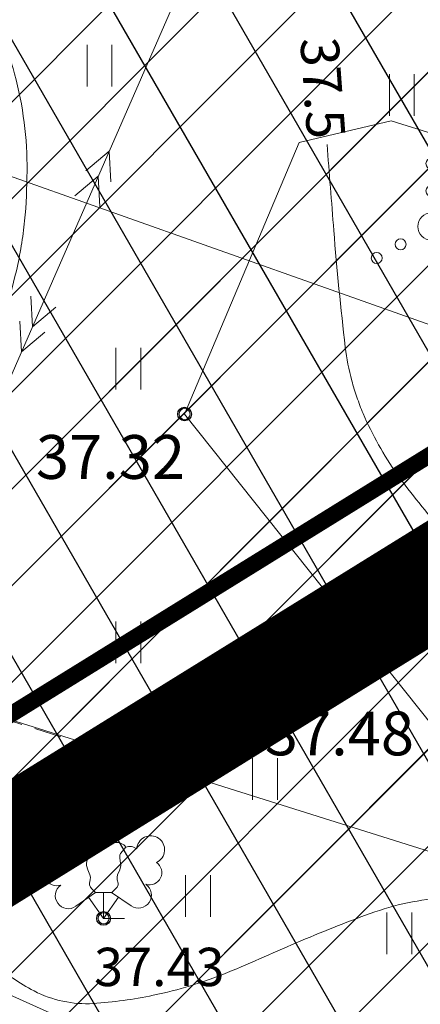
# Model space of a CAD drawing. Units: metres. Extents: x 553467 to 554013, y 6585160 to 6585450.
# Drawn here: x 553570 to 553578, y 6585297 to 6585315 of the extents above; entities that cross this region are included whole.
import ezdxf
from ezdxf.enums import TextEntityAlignment as Align

# ---------------------------------------------------------------- set-up
doc = ezdxf.new("R2010")
doc.units = ezdxf.units.M
doc.header["$MEASUREMENT"] = 0
for name, pattern in [('DASHDOT', [1, 0.5, -0.25, 0, -0.25]), ('ISOPOOL', [8, 6, -2]), ('TUGI', [1.5, 1, -0.5])]:
    doc.linetypes.add(name, pattern=pattern)
for name, color, linetype, lineweight in [('00_vk jõgi', 7, 'Continuous', 15), ('HALJASTUS', 3, 'Continuous', 0), ('HORISONTAAL', 30, 'Continuous', 0), ('KPOHULIIN', 1, 'Continuous', 0), ('MOOTMPUNKT', 5, 'Continuous', 0)]:
    doc.layers.add(name, color=color, linetype=linetype, lineweight=lineweight)
for name, color, linetype in [('KORGUS', 7, 'Continuous'), ('PLAN_ALA', 240, 'Continuous'), ('POST', 7, 'Continuous'), ('PUU', 3, 'Continuous'), ('SITRASS', 32, 'Continuous')]:
    doc.layers.add(name, color=color, linetype=linetype)
doc.layers.add('ololpiirid', color=7, linetype='Continuous', lineweight=30, true_color=0x4d3900)
doc.styles.add('Style-INTL_ISO', font='INTL_ISO.shx')
doc.styles.add('Style-INTL_ISO_ITALIC', font='INTL_ISO_ITALIC.shx')
doc.linetypes.add('SI_KBL', pattern='A,8,-2,4,[132,mkm.shx,S=0.5,R=0,X=0,Y=0],4,-2', length=20)
pattern_1 = [(45, (0, 0), (-0.8838834764831843, 0.8838834764831844), [])]

# ---------------------------------------------------------------- blocks, each defined once
blk = doc.blocks.new('TUPOST')
at = {"layer": 'POST', "linetype": 'Continuous', "lineweight": 0}
blk.add_circle((0, 0), 0.002000000000000002, dxfattribs=at)
blk = doc.blocks.new('LEHTP3')
at = {"layer": 'PUU', "linetype": 'Continuous', "lineweight": 0}
for p, q in [((-0.005099999999401916, 0.002200000017182902), (-0.001499999999396096, 0.004750000007334165)), ((9.094947017729282e-13, 1.455191522836685e-11), (-0.002749999999650754, 0.003850000008242205)), ((-0.001499999999396096, 0.004750000007334165), (0.001450000000659202, 0.004750000007334165)), ((9.094947017729282e-13, 1.455191522836685e-11), (9.094947017729282e-13, 0.004750000007334165)), ((9.094947017729282e-13, 1.455191522836685e-11), (0.00270000000091386, 0.003900000010617077)), ((0.001450000000659202, 0.004750000007334165), (0.005050000000665023, 0.002300000007380731)), ((0.003800000000410364, 1.455191522836685e-11), (9.094947017729282e-13, 1.455191522836685e-11))]:
    blk.add_line(p, q, dxfattribs=at)
at = {"layer": 'PUU', "linetype": 'Continuous', "lineweight": 0, "flags": 128}
for points in [[(-0.004125504122384882, 0.01287349153426476), (-0.003099999998994463, 0.01185000000987202), (-0.002949999999145803, 0.0115500000101747), (-0.002949999999145803, 0.01100000001315493), (-0.003099999998994463, 0.01010000001406297), (-0.003099999998994463, 0.009650000007241033), (-0.002899999999499414, 0.008850000012898818), (-0.002499999999599822, 0.007950000013806857), (-0.002399999999397551, 0.007500000006984919), (-0.002449999999043939, 0.007050000014714897), (-0.002599999998892599, 0.006400000012945384), (-0.002599999998892599, 0.006100000013248064), (-0.002399999999397551, 0.005700000008800998), (-0.002149999999346619, 0.005400000009103678), (-0.001499999999396096, 0.004750000007334165)], [(0.00403809843101044, 0.01301313603471499), (0.003100000000813452, 0.01185000000987202), (0.002950000000964792, 0.0115500000101747), (0.002950000000964792, 0.01100000001315493), (0.003100000000813452, 0.01010000001406297), (0.003150000000459841, 0.009650000007241033), (0.002950000000964792, 0.008850000012898818), (0.0025500000010652, 0.007950000013806857), (0.002450000000862929, 0.007500000006984919), (0.002500000000509317, 0.007050000014714897), (0.002650000000357977, 0.006400000012945384), (0.002650000000357977, 0.006100000013248064), (0.002450000000862929, 0.005700000008800998), (0.002200000000811997, 0.005400000009103678), (0.001500000001215085, 0.004750000007334165)]]:
    blk.add_lwpolyline(points, dxfattribs=at)
at = {"layer": 'PUU', "linetype": 'Continuous', "lineweight": 0}
for centre, radius, start, end in [((9.094947017729282e-13, 0.01520000000891741), 0.002557953283384683, 90.00126111111112, 211.0158777777778), ((9.094947017729282e-13, 0.01520000000891741), 0.002557953283384683, 328.9841222222223, 89.99873888888895), ((-0.008834820543597743, 0.01236874877940863), 0.002557953283384683, 125.5389388888889, 246.5535555555556), ((-0.008834820542688249, 0.01236874877940863), 0.002557953283384684, 4.5218, 125.5364166666667), ((0.008604830110016337, 0.0125298403436318), 0.002557953283384683, 55.52204444444445, 176.5366611111111), ((0.008604830110016337, 0.0125298403436318), 0.002557953283384683, 294.5049055555556, 55.51952222222225), ((-0.004969586555489514, 0.01104352567926981), 0.002015254326389668, 65.23821111111111, 130.7412055555555), ((-0.002374999999119609, 0.01187500001105946), 0.002015254326389668, 84.79647222222222, 150.2994666666667), ((0.002375000000938599, 0.01187500001105946), 0.002015254326389668, 34.38566111111111, 95.20352777777782), ((0.004764735971548362, 0.01113344247278292), 0.002015254326389668, 50.31725555555556, 111.1351222222222), ((-0.0085529374964608, 0.008197682473110035), 0.002239928257987478, 125.4666533912997, 288.5349229711754), ((0.008400045579037396, 0.008354278659680858), 0.002239928267659507, 252.5235404757377, 55.59180752818113), ((-0.006460462521317822, 0.004141322133364156), 0.002374999999999999, 125.5376777777778, 305.5366055555556), ((0.006382859177392675, 0.004259957015165128), 0.002374999999999999, 235.5218555555556, 55.52078333333335)]:
    blk.add_arc(centre, radius, start, end, dxfattribs=at)
blk = doc.blocks.new('VQSA')
at = {"layer": 'HALJASTUS', "linetype": 'Continuous', "lineweight": 0}
for centre, radius in [((8.841470844345167e-08, 0.01150008155673277), 0.001), ((8.841470844345167e-08, 0.006500081566628069), 0.001), ((8.841470844345167e-08, 8.15634848549962e-08), 0.0025), ((-0.005649911585351219, -0.003249918430810794), 0.001), ((0.005650088414768106, -0.003249918430810794), 0.001), ((-0.009999911585509835, -0.005749918433139101), 0.001), ((0.01000008841492672, -0.005749918433139101), 0.001)]:
    blk.add_circle(centre, radius, dxfattribs=at)
blk = doc.blocks.new('HEIN')
at = {"layer": 'HALJASTUS', "linetype": 'Continuous', "lineweight": 0}
for p, q in [((-0.002275391369039426, 0.003806068809353746), (-0.002275391369039426, -0.003805088301305659)), ((0.002275168401865812, 0.003806068809353746), (0.002275168401865812, -0.003805088301305659))]:
    blk.add_line(p, q, dxfattribs=at)

msp = doc.modelspace()

# ---------------------------------------------------------------- hatches: boundary and pattern name
at = {"lineweight": 15}
h = msp.add_hatch(dxfattribs=at)
h.set_pattern_fill('ANSI31', color=30, scale=10, style=0)
h.set_pattern_definition(pattern_1)
h.paths.add_polyline_path([(553544.3765739483, 6585372.647279451), (553561.0652639903, 6585351.497563488), (553586.31165915, 6585319.737105421), (553581.5381432306, 6585308.829408286), (553640.4151020359, 6585290.334103955), (553713.2018069088, 6585267.349407624), (553767.9507372004, 6585250.242851122), (553761.986026475, 6585231.153004975), (553707.2081930911, 6585248.268592379), (553634.4068979641, 6585271.257896045), (553554.2798567694, 6585296.428591715), (553563.1603408501, 6585316.72089458), (553545.3867360097, 6585339.080436512), (553528.6758667851, 6585360.258260338)])
h = msp.add_hatch(dxfattribs=at)
h.set_pattern_fill('ANSI31', color=1, scale=10, style=0)
h.set_pattern_definition(pattern_1)
h.paths.add_polyline_path([(553758.2541752573, 6585224.017241176), (553773.8459747914, 6585271.524038451), (553606.3848940283, 6585326.485007213), (553588.20489471, 6585331.994709821), (553544.5145423758, 6585347.460967124), (553510.7725735302, 6585313.4613682), (553546.2621169309, 6585278.240744849), (553557.6904426414, 6585289.756329263), (553572.6031052902, 6585284.477290178), (553591.336105972, 6585278.799992787)])
at = {"layer": '00_vk jõgi', "linetype": 'Continuous', "lineweight": 25}
h = msp.add_hatch(dxfattribs=at)
h.set_pattern_fill('ANSI31', color=150, scale=15, angle=255, style=0)
h.set_pattern_definition([(300.0000000000001, (0, 0), (1.623797632095822, 0.9375), [])])
h.paths.add_polyline_path([(553532.8194185509, 6585372.601548226), (553504.3117774372, 6585331.524615549), (553529.811, 6585313.828000001), (553543.1808209945, 6585307.015975107), (553551.7379999999, 6585302.517000001), (553573.025, 6585292.886), (553594.41, 6585283.968000001), (553638.981, 6585269.453), (553661.893, 6585262.269999999), (553685.1, 6585254.837000001), (553743.41, 6585236.564), (553761.61, 6585230.963000001), (553763.9853299026, 6585230.172718972), (553779.7698307496, 6585277.615837893), (553776.8575488022, 6585278.584764851), (553758.2393712916, 6585284.314457829), (553700.2017610512, 6585302.502097204), (553676.997515615, 6585309.93421494), (553654.2014954553, 6585317.080854815), (553611.8016964662, 6585330.8887811), (553592.9570092151, 6585338.747416631), (553573.6963739658, 6585347.461616759), (553566.165143682, 6585351.421194741), (553555.5320905672, 6585356.838815704)])

# ---------------------------------------------------------------- linework, layer by layer
at = {"layer": 'HALJASTUS', "linetype": 'Continuous', "lineweight": 0, "ltscale": 0.5, "flags": 128}
msp.add_lwpolyline([(553573.502, 6585307.46), (553575.5993118377, 6585312.421788324), (553577.280862259, 6585312.817599744), (553581.0890793897, 6585311.63016548), (553582.9684592723, 6585310.690113356), (553584.8972965203, 6585309.354249811), (553584.551094963, 6585306.731999148), (553582.5233429844, 6585303.318125643), (553579.7537305257, 6585301.339068539), (553578.049, 6585301.752000001), (553573.502, 6585307.46)], dxfattribs=at)
at = {"layer": 'HORISONTAAL', "linetype": 'Continuous', "lineweight": 0}
for points, knots in [([(553599.3331552289, 6585310.211374205), (553599.3722745606, 6585310.314184539), (553599.4111902565, 6585310.417049671), (553599.4500000001, 6585310.52), (553599.5057564086, 6585310.667904627), (553599.5461348422, 6585310.821260996), (553599.5791892116, 6585310.976162492), (553599.5957585819, 6585311.053810934), (553599.6084641105, 6585311.131788664), (553599.6203728034, 6585311.210223731), (553599.6322249026, 6585311.28828605), (553599.6422875517, 6585311.366326851), (553599.6504323204, 6585311.444833247), (553599.6670769162, 6585311.605268398), (553599.6690124214, 6585311.767213323), (553599.6633355574, 6585311.928026779), (553599.6576214783, 6585312.089894464), (553599.6358518145, 6585312.250559469), (553599.6039107952, 6585312.410918651), (553599.5375233656, 6585312.744215277), (553599.455451345, 6585313.068044873), (553599.3379338724, 6585313.386544729), (553599.2770421159, 6585313.551575639), (553599.2075522678, 6585313.710207348), (553599.1312429018, 6585313.868025683), (553599.0533738296, 6585314.029069707), (553598.9734703223, 6585314.187348454), (553598.88, 6585314.34), (553598.721860985, 6585314.598265561), (553598.5508759888, 6585314.845819083), (553598.3625169443, 6585315.081972072), (553598.2681602206, 6585315.200270731), (553598.1723705028, 6585315.316671929), (553598.073461366, 6585315.430963837), (553597.9735175263, 6585315.546451369), (553597.8727178674, 6585315.660818161), (553597.769638369, 6585315.773540539), (553597.6620389881, 6585315.891205625), (553597.5508631303, 6585316.005025329), (553597.4362943094, 6585316.116088729), (553597.3235213807, 6585316.225411187), (553597.2063801147, 6585316.32932357), (553597.085665034, 6585316.429793248), (553596.9636531025, 6585316.531342279), (553596.8389301726, 6585316.628633056), (553596.7118179864, 6585316.723683252), (553596.5801711291, 6585316.822124323), (553596.4459132234, 6585316.915822686), (553596.3088206112, 6585317.006787906), (553596.196720155, 6585317.081170052), (553596.0813185915, 6585317.14882677), (553595.9621804355, 6585317.211776986), (553595.8460898456, 6585317.273116929), (553595.7272843523, 6585317.326628814), (553595.6051680183, 6585317.374660475), (553595.4853233609, 6585317.421798626), (553595.3644584982, 6585317.460391422), (553595.2411748819, 6585317.500446034), (553595.1197411153, 6585317.539899632), (553594.9964725487, 6585317.571282048), (553594.8735925482, 6585317.594141321), (553594.680205845, 6585317.630116903), (553594.4728621471, 6585317.599698744), (553594.283088971, 6585317.506357552), (553594.2321664616, 6585317.481310979), (553594.1915729361, 6585317.451991496), (553594.1483880243, 6585317.419653922), (553594.106985631, 6585317.388651129), (553594.066351978, 6585317.358938976), (553594.0290652403, 6585317.322962666), (553593.956223588, 6585317.252681006), (553593.8907735005, 6585317.176283895), (553593.8400000001, 6585317.09), (553593.6924009823, 6585316.83917195), (553593.5465337895, 6585316.588030739), (553593.4030581497, 6585316.335155104), (553593.2601393824, 6585316.083260956), (553593.1163876649, 6585315.831882719), (553592.9748023768, 6585315.579236877), (553592.833436849, 6585315.326983177), (553592.6936178519, 6585315.073902151), (553592.5558542827, 6585314.819660331), (553592.4179715421, 6585314.565198582), (553592.2822551013, 6585314.309618762), (553592.1468354682, 6585314.053840476), (553591.5953696502, 6585313.012241272), (553591.0483514033, 6585311.968524228), (553590.51, 6585310.92), (553590.240344367, 6585310.394803144), (553589.9775914927, 6585309.866167912), (553589.7229256406, 6585309.333584476), (553589.4686779069, 6585308.801875452), (553589.2194201001, 6585308.267860837), (553588.9660442602, 6585307.735760622), (553588.7127711235, 6585307.203876087), (553588.4567212963, 6585306.673380458), (553588.2011407496, 6585306.142556456), (553587.9452532766, 6585305.611094988), (553587.6730475834, 6585305.089076382), (553587.39, 6585304.57), (553587.3092451703, 6585304.421905025), (553587.2111531816, 6585304.284654264), (553587.1023701117, 6585304.155127443), (553587.0473044448, 6585304.089561352), (553586.9891843718, 6585304.028000965), (553586.9293875745, 6585303.967035203), (553586.8682353679, 6585303.904687535), (553586.8062493299, 6585303.844230969), (553586.7409258693, 6585303.785988908), (553586.608348121, 6585303.66778327), (553586.4669110895, 6585303.562620274), (553586.3150193696, 6585303.469887136), (553586.2396909804, 6585303.423897547), (553586.1622743041, 6585303.383861108), (553586.0822901169, 6585303.347301234), (553585.9997115906, 6585303.309555516), (553585.9169509226, 6585303.273893027), (553585.8318580256, 6585303.242252539), (553585.6429661365, 6585303.172015988), (553585.452601657, 6585303.110266843), (553585.258118266, 6585303.057200664), (553585.0684351388, 6585303.00544427), (553584.8777874848, 6585302.963309692), (553584.6841049356, 6585302.929875991), (553584.4933647349, 6585302.896950202), (553584.3026161072, 6585302.871727508), (553584.1098392473, 6585302.855727387), (553583.9183839036, 6585302.839836949), (553583.7268945997, 6585302.83137437), (553583.5353424142, 6585302.830203719), (553583.3327901383, 6585302.828965841), (553583.1301088817, 6585302.835459329), (553582.92754918, 6585302.849108704), (553582.72366105, 6585302.862847596), (553582.5215381482, 6585302.886492383), (553582.3193526571, 6585302.91790524), (553582.1140601807, 6585302.949800819), (553581.9124633037, 6585302.993589378), (553581.7112293082, 6585303.046063345), (553581.5044164978, 6585303.099992049), (553581.3042163035, 6585303.168606597), (553581.1036555956, 6585303.24305304), (553580.7396083451, 6585303.378184307), (553580.3899765097, 6585303.534448713), (553580.0505678094, 6585303.727930347), (553579.7209762844, 6585303.915815651), (553579.4132852849, 6585304.130693213), (553579.14, 6585304.390000001), (553578.9800569364, 6585304.541762002), (553578.8251150689, 6585304.696075612), (553578.6723969533, 6585304.85421287), (553578.5186671538, 6585305.01339771), (553578.3668485594, 6585305.173399805), (553578.2168997589, 6585305.336332745), (553577.9197958194, 6585305.65916306), (553577.649023711, 6585306.000341685), (553577.3923558209, 6585306.359643586), (553577.1433225046, 6585306.70825807), (553576.934172413, 6585307.077912331), (553576.7666339724, 6585307.470632632), (553576.7249546839, 6585307.56833142), (553576.6883098675, 6585307.666919539), (553576.654134581, 6585307.767220088), (553576.6202753276, 6585307.866593117), (553576.5874310378, 6585307.965531105), (553576.5602635166, 6585308.067146922), (553576.5062747367, 6585308.269083418), (553576.4634365052, 6585308.472990466), (553576.4400000001, 6585308.680000001), (553576.3596073154, 6585309.390091036), (553576.2865877022, 6585310.100155453), (553576.2308856394, 6585310.812093146), (553576.1898207547, 6585311.336950535), (553576.1483814863, 6585311.861770866), (553576.1080861366, 6585312.386683755)], [0, 0, 0, 0, 0.007675446377397059, 0.007675446377397059, 0.007675446377397059, 0.01870245360911189, 0.01870245360911189, 0.01870245360911189, 0.02423003041532539, 0.02423003041532539, 0.02423003041532539, 0.0297313384975879, 0.0297313384975879, 0.0297313384975879, 0.04097377540837114, 0.04097377540837114, 0.04097377540837114, 0.05228991337727458, 0.05228991337727458, 0.05228991337727458, 0.07580980500987819, 0.07580980500987819, 0.07580980500987819, 0.08799665247360892, 0.08799665247360892, 0.08799665247360892, 0.1004325899467861, 0.1004325899467861, 0.1004325899467861, 0.1214724970856152, 0.1214724970856152, 0.1214724970856152, 0.1320122442449725, 0.1320122442449725, 0.1320122442449725, 0.1426622492381547, 0.1426622492381547, 0.1426622492381547, 0.1537792410645715, 0.1537792410645715, 0.1537792410645715, 0.1647219715571352, 0.1647219715571352, 0.1647219715571352, 0.1757822605954883, 0.1757822605954883, 0.1757822605954883, 0.1872371205676918, 0.1872371205676918, 0.1872371205676918, 0.1966037451318883, 0.1966037451318883, 0.1966037451318883, 0.2057307704900931, 0.2057307704900931, 0.2057307704900931, 0.2146880097988037, 0.2146880097988037, 0.2146880097988037, 0.2235108472566901, 0.2235108472566901, 0.2235108472566901, 0.2373960966248882, 0.2373960966248882, 0.2373960966248882, 0.2411219748423581, 0.2411219748423581, 0.2411219748423581, 0.2446940621534769, 0.2446940621534769, 0.2446940621534769, 0.2516723273249983, 0.2516723273249983, 0.2516723273249983, 0.2719582062639674, 0.2719582062639674, 0.2719582062639674, 0.2921653495677646, 0.2921653495677646, 0.2921653495677646, 0.3123411285659545, 0.3123411285659545, 0.3123411285659545, 0.3325343604722624, 0.3325343604722624, 0.3325343604722624, 0.414766728891676, 0.414766728891676, 0.414766728891676, 0.4559562218986439, 0.4559562218986439, 0.4559562218986439, 0.4970780887020293, 0.4970780887020293, 0.4970780887020293, 0.5381832871878657, 0.5381832871878657, 0.5381832871878657, 0.5793378488629944, 0.5793378488629944, 0.5793378488629944, 0.5910794422017743, 0.5910794422017743, 0.5910794422017743, 0.5970230018672379, 0.5970230018672379, 0.5970230018672379, 0.6031012837522911, 0.6031012837522911, 0.6031012837522911, 0.6154375090357185, 0.6154375090357185, 0.6154375090357185, 0.6215554724178616, 0.6215554724178616, 0.6215554724178616, 0.6278718759213158, 0.6278718759213158, 0.6278718759213158, 0.6418932270781676, 0.6418932270781676, 0.6418932270781676, 0.6555685014644423, 0.6555685014644423, 0.6555685014644423, 0.6690360264977655, 0.6690360264977655, 0.6690360264977655, 0.6824112295057124, 0.6824112295057124, 0.6824112295057124, 0.6965545179211212, 0.6965545179211212, 0.6965545179211212, 0.7107905609370129, 0.7107905609370129, 0.7107905609370129, 0.7252453692858608, 0.7252453692858608, 0.7252453692858608, 0.7401009086369527, 0.7401009086369527, 0.7401009086369527, 0.7670659024793013, 0.7670659024793013, 0.7670659024793013, 0.7932509514598494, 0.7932509514598494, 0.7932509514598494, 0.8085760245179323, 0.8085760245179323, 0.8085760245179323, 0.8240026188025323, 0.8240026188025323, 0.8240026188025323, 0.8545683980660778, 0.8545683980660778, 0.8545683980660778, 0.8842249997088287, 0.8842249997088287, 0.8842249997088287, 0.8916028053646582, 0.8916028053646582, 0.8916028053646582, 0.898912385379144, 0.898912385379144, 0.898912385379144, 0.9134383814848955, 0.9134383814848955, 0.9134383814848955, 0.9632659397418605, 0.9632659397418605, 0.9632659397418605, 1, 1, 1, 1]), ([(553558.3011051838, 6585300.842232518), (553559.0474034558, 6585300.804821678), (553559.793701728, 6585300.767410839), (553560.54, 6585300.73), (553560.8434182458, 6585300.714790088), (553561.1475996689, 6585300.728213866), (553561.4512597459, 6585300.745856707), (553561.7587478579, 6585300.76372196), (553562.0600932442, 6585300.822100294), (553562.3608086513, 6585300.902193908), (553562.6601421688, 6585300.981919463), (553562.9447208985, 6585301.085751601), (553563.2199532307, 6585301.227434154), (553563.3577507348, 6585301.298368778), (553563.4888702373, 6585301.374711829), (553563.6154071846, 6585301.462274968), (553563.6790863578, 6585301.506340739), (553563.740456158, 6585301.5523381), (553563.8019416523, 6585301.599304905), (553563.8639081502, 6585301.646639134), (553563.9219307477, 6585301.696353089), (553563.98, 6585301.75), (553564.0621857123, 6585301.825926751), (553564.1225314733, 6585301.916541038), (553564.165377838, 6585302.023186198), (553564.2058531946, 6585302.123929886), (553564.2155366539, 6585302.233630784), (553564.1913764117, 6585302.333976167), (553564.1769512672, 6585302.393888508), (553564.160107175, 6585302.453787834), (553564.1401091234, 6585302.512988389), (553564.1198700166, 6585302.572902543), (553564.1001833569, 6585302.631878434), (553564.075976435, 6585302.690193513), (553564.0273104808, 6585302.807431012), (553563.9683664186, 6585302.919367233), (553563.8944926729, 6585303.022767773), (553563.7209473737, 6585303.265677855), (553563.5384401014, 6585303.497236349), (553563.3478625977, 6585303.725175491), (553563.1713325513, 6585303.936313251), (553562.9939876186, 6585304.145803852), (553562.81, 6585304.350000001), (553562.6953390593, 6585304.477254881), (553562.5677115314, 6585304.591661192), (553562.450100877, 6585304.716678834), (553562.3340182012, 6585304.840072265), (553562.2150682887, 6585304.962377056), (553562.13, 6585305.11), (553561.9838805102, 6585305.363567924), (553561.8692860876, 6585305.628594179), (553561.7491725878, 6585305.893398611), (553561.6292371266, 6585306.157810535), (553561.5075800928, 6585306.419789921), (553561.4, 6585306.69), (553561.3735434724, 6585306.756451147), (553561.3540516975, 6585306.825051518), (553561.3357026755, 6585306.894004025), (553561.3171649629, 6585306.963665601), (553561.306509279, 6585307.035033513), (553561.288654829, 6585307.104916559), (553561.2709729396, 6585307.174124194), (553561.2500191582, 6585307.24197132), (553561.2222795681, 6585307.308370813), (553561.2083136464, 6585307.341800654), (553561.1904270824, 6585307.372707081), (553561.1704138783, 6585307.402811464), (553561.1601502917, 6585307.418250219), (553561.1491531887, 6585307.432791317), (553561.1378112197, 6585307.447424487), (553561.1261232871, 6585307.462504013), (553561.1143367031, 6585307.476850736), (553561.1, 6585307.49), (553561.0613367634, 6585307.525460952), (553561.0154260354, 6585307.549684551), (553560.9667755329, 6585307.56636812), (553560.9182635096, 6585307.583004202), (553560.8680059362, 6585307.592717738), (553560.8200000001, 6585307.61), (553560.592866365, 6585307.691768704), (553560.3656567319, 6585307.773585243), (553560.1399530005, 6585307.859823716), (553560.0258437744, 6585307.903423374), (553559.912232408, 6585307.947736545), (553559.7995987012, 6585307.99516844), (553559.7417140987, 6585308.019544592), (553559.6862041231, 6585308.048702014), (553559.6296591447, 6585308.076123445), (553559.571413179, 6585308.10436977), (553559.5151600268, 6585308.129555301), (553559.4600000001, 6585308.17), (553559.4154722526, 6585308.202648849), (553559.3908300938, 6585308.258124912), (553559.39, 6585308.310000001), (553559.3882709822, 6585308.418051593), (553559.3985742222, 6585308.527682621), (553559.4150906001, 6585308.635061454), (553559.4317614478, 6585308.743444548), (553559.4476162829, 6585308.851721802), (553559.4707263767, 6585308.959401841), (553559.5181478905, 6585309.180359423), (553559.5818889342, 6585309.394559624), (553559.6655129533, 6585309.605959022), (553559.8447839838, 6585310.059151638), (553560.0614552085, 6585310.487728781), (553560.3323026628, 6585310.890856244), (553560.627287144, 6585311.329909088), (553560.9287559642, 6585311.757225397), (553561.2604410406, 6585312.165325342), (553561.4330643864, 6585312.377718309), (553561.6066208687, 6585312.588766859), (553561.7819134532, 6585312.798847373), (553561.9590973525, 6585313.011194545), (553562.1383962393, 6585313.22113188), (553562.3200000001, 6585313.430000001), (553562.5626770477, 6585313.709110403), (553562.8304414129, 6585313.962593138), (553563.1152206569, 6585314.202002903), (553563.4148684071, 6585314.453912403), (553563.7328430188, 6585314.67448689), (553564.0674748261, 6585314.875198424), (553564.236084055, 6585314.976329925), (553564.405804244, 6585315.072586881), (553564.5818948987, 6585315.159176544), (553564.7559427354, 6585315.244761686), (553564.9304750437, 6585315.327673133), (553565.1093442525, 6585315.402290258), (553565.2881250064, 6585315.476870482), (553565.468164793, 6585315.546907401), (553565.6497842622, 6585315.614182128), (553565.8328767157, 6585315.682002472), (553566.0171031808, 6585315.74462188), (553566.203176302, 6585315.804494718), (553566.3686478696, 6585315.857738584), (553566.5359014606, 6585315.90042997), (553566.7062724202, 6585315.937614761), (553566.8769066556, 6585315.974857014), (553567.0486413239, 6585315.997343243), (553567.222024387, 6585316.012875821), (553567.3941878199, 6585316.028299137), (553567.567107326, 6585316.030911808), (553567.7393806425, 6585316.026958563), (553567.9092763234, 6585316.023059879), (553568.078235325, 6585316.003930503), (553568.2472896269, 6585315.976543654), (553568.4598880138, 6585315.942102651), (553568.6627114736, 6585315.882701155), (553568.8642080283, 6585315.799310249), (553569.0711976611, 6585315.713645992), (553569.2596112415, 6585315.606264889), (553569.4316313055, 6585315.463452537), (553569.4868331408, 6585315.417623557), (553569.535860453, 6585315.368827282), (553569.5835597223, 6585315.316177594), (553569.6320298437, 6585315.262677051), (553569.6787017502, 6585315.209388477), (553569.72, 6585315.15), (553569.8758759443, 6585314.925844378), (553570.0079472292, 6585314.691411082), (553570.1193470552, 6585314.443508033), (553570.1748698297, 6585314.319950703), (553570.2246809622, 6585314.195506465), (553570.2697111309, 6585314.068011976), (553570.3155119935, 6585313.938335411), (553570.3571801255, 6585313.808645369), (553570.3933949922, 6585313.675638246), (553570.4730812138, 6585313.38297294), (553570.5310678084, 6585313.088778561), (553570.5693466367, 6585312.787656043), (553570.6070157338, 6585312.491330007), (553570.6239844335, 6585312.194912829), (553570.6216979242, 6585311.898368435), (553570.6193574516, 6585311.594825382), (553570.6081172315, 6585311.29106576), (553570.5775551625, 6585310.987586176), (553570.5621532655, 6585310.834646226), (553570.5419190222, 6585310.68348938), (553570.5171435585, 6585310.532042699), (553570.4921251858, 6585310.379111172), (553570.4616458445, 6585310.227964194), (553570.4266518942, 6585310.076914406), (553570.3619101387, 6585309.797459576), (553570.2834317177, 6585309.523061239), (553570.1809029543, 6585309.254331146), (553570.0782857226, 6585308.985369177), (553569.964529512, 6585308.722958689), (553569.8300000001, 6585308.470000001), (553569.814625672, 6585308.441091326), (553569.79925077, 6585308.412205813), (553569.783665697, 6585308.383422012)], [0, 0, 0, 0, 0.06213754404551174, 0.06213754404551174, 0.06213754404551174, 0.08740045207585569, 0.08740045207585569, 0.08740045207585569, 0.112981832313504, 0.112981832313504, 0.112981832313504, 0.1384456574090447, 0.1384456574090447, 0.1384456574090447, 0.15119434691372, 0.15119434691372, 0.15119434691372, 0.1576100699529534, 0.1576100699529534, 0.1576100699529534, 0.164075983453398, 0.164075983453398, 0.164075983453398, 0.1732272241783674, 0.1732272241783674, 0.1732272241783674, 0.1818720586720583, 0.1818720586720583, 0.1818720586720583, 0.1870335544089727, 0.1870335544089727, 0.1870335544089727, 0.192257266485835, 0.192257266485835, 0.192257266485835, 0.2027590945249247, 0.2027590945249247, 0.2027590945249247, 0.227430144731186, 0.227430144731186, 0.227430144731186, 0.250282693168394, 0.250282693168394, 0.250282693168394, 0.264524383561046, 0.264524383561046, 0.264524383561046, 0.2785810482181614, 0.2785810482181614, 0.2785810482181614, 0.3027257994568288, 0.3027257994568288, 0.3027257994568288, 0.3268347620513736, 0.3268347620513736, 0.3268347620513736, 0.3327637347651501, 0.3327637347651501, 0.3327637347651501, 0.3387536776079722, 0.3387536776079722, 0.3387536776079722, 0.3446857286157524, 0.3446857286157524, 0.3446857286157524, 0.3476723105780802, 0.3476723105780802, 0.3476723105780802, 0.3492039515053438, 0.3492039515053438, 0.3492039515053438, 0.3507823120313098, 0.3507823120313098, 0.3507823120313098, 0.3550388364338701, 0.3550388364338701, 0.3550388364338701, 0.3592832450362404, 0.3592832450362404, 0.3592832450362404, 0.3793650938904318, 0.3793650938904318, 0.3793650938904318, 0.3895178911694993, 0.3895178911694993, 0.3895178911694993, 0.3947356066442153, 0.3947356066442153, 0.3947356066442153, 0.4001102815588413, 0.4001102815588413, 0.4001102815588413, 0.404448969922287, 0.404448969922287, 0.404448969922287, 0.4134861052174287, 0.4134861052174287, 0.4134861052174287, 0.4226077605005579, 0.4226077605005579, 0.4226077605005579, 0.4413252396826323, 0.4413252396826323, 0.4413252396826323, 0.4814512922234715, 0.4814512922234715, 0.4814512922234715, 0.5251532454747594, 0.5251532454747594, 0.5251532454747594, 0.5478976434625027, 0.5478976434625027, 0.5478976434625027, 0.5708874415122943, 0.5708874415122943, 0.5708874415122943, 0.6016087013061189, 0.6016087013061189, 0.6016087013061189, 0.6339339377101693, 0.6339339377101693, 0.6339339377101693, 0.6502214903901171, 0.6502214903901171, 0.6502214903901171, 0.666320092078414, 0.666320092078414, 0.666320092078414, 0.6824107326389315, 0.6824107326389315, 0.6824107326389315, 0.6986318727602724, 0.6986318727602724, 0.6986318727602724, 0.7130570485250033, 0.7130570485250033, 0.7130570485250033, 0.7275045156451115, 0.7275045156451115, 0.7275045156451115, 0.7418503548076543, 0.7418503548076543, 0.7418503548076543, 0.7559981994180472, 0.7559981994180472, 0.7559981994180472, 0.7737901686750287, 0.7737901686750287, 0.7737901686750287, 0.7920671719326143, 0.7920671719326143, 0.7920671719326143, 0.7979323257000094, 0.7979323257000094, 0.7979323257000094, 0.8038922643008002, 0.8038922643008002, 0.8038922643008002, 0.8263874320361548, 0.8263874320361548, 0.8263874320361548, 0.8375992460065231, 0.8375992460065231, 0.8375992460065231, 0.8490029507418354, 0.8490029507418354, 0.8490029507418354, 0.8740953569098763, 0.8740953569098763, 0.8740953569098763, 0.8987880742797495, 0.8987880742797495, 0.8987880742797495, 0.9240635574411096, 0.9240635574411096, 0.9240635574411096, 0.9368012549048359, 0.9368012549048359, 0.9368012549048359, 0.9496638380034506, 0.9496638380034506, 0.9496638380034506, 0.9734607001535243, 0.9734607001535243, 0.9734607001535243, 0.9972780957252464, 0.9972780957252464, 0.9972780957252464, 1, 1, 1, 1]), ([(553568.301588521, 6585306.585906959), (553568.0899376097, 6585306.407037355), (553567.8774844103, 6585306.229124444), (553567.6654957548, 6585306.050650027), (553567.4293481883, 6585305.85183609), (553567.1961147509, 6585305.649948938), (553566.9635322097, 6585305.446613393), (553566.7201747005, 6585305.233857822), (553566.5056137509, 6585304.992852446), (553566.29, 6585304.75), (553566.1479078692, 6585304.589957233), (553566.0221099211, 6585304.421040257), (553565.9046457922, 6585304.240813619), (553565.8467993857, 6585304.152059177), (553565.8021215114, 6585304.059264103), (553565.7608946061, 6585303.961123727), (553565.7196580117, 6585303.862960286), (553565.6840845237, 6585303.764695683), (553565.67, 6585303.66), (553565.661770375, 6585303.598826032), (553565.6601576951, 6585303.537642594), (553565.6608548922, 6585303.47643932), (553565.6615623821, 6585303.414332507), (553565.6635844422, 6585303.352210127), (553565.6687259807, 6585303.290103892), (553565.6793155373, 6585303.162189357), (553565.701660872, 6585303.036761642), (553565.7312623053, 6585302.911108369), (553565.794416277, 6585302.643030027), (553565.8874410443, 6585302.389280602), (553566.0137304522, 6585302.141815686), (553566.2842109457, 6585301.611807397), (553566.5871611243, 6585301.116776161), (553566.97, 6585300.67), (553567.0211116449, 6585300.610352284), (553567.0725368962, 6585300.552003776), (553567.1275641529, 6585300.496552254), (553567.1824593273, 6585300.441233833), (553567.2376186732, 6585300.386209386), (553567.2924596029, 6585300.330851363), (553567.3471685023, 6585300.275626615), (553567.4017793097, 6585300.220331514), (553567.4561252515, 6585300.164724789), (553567.5103820368, 6585300.109209288), (553567.5607698754, 6585300.050053596), (553567.61, 6585299.99), (553567.8075100557, 6585299.749066439), (553567.9839337824, 6585299.491975705), (553568.18, 6585299.25), (553568.3624308512, 6585299.024852423), (553568.5503985262, 6585298.804857839), (553568.7426378157, 6585298.587577929), (553568.9331571603, 6585298.372241999), (553569.1321038075, 6585298.166357509), (553569.3398035739, 6585297.966851335), (553569.5487361398, 6585297.766160994), (553569.7689836472, 6585297.580571275), (553569.9995675453, 6585297.405199071), (553570.1171655289, 6585297.315759099), (553570.2386353485, 6585297.233735711), (553570.3616958205, 6585297.151956709), (553570.4876574518, 6585297.068249761), (553570.615321524, 6585296.992269736), (553570.75, 6585296.92), (553570.9166873174, 6585296.83055402), (553571.09212304, 6585296.772746678), (553571.2774856123, 6585296.732528443), (553571.4616105276, 6585296.692578744), (553571.6479863076, 6585296.67772913), (553571.8319927722, 6585296.690845096), (553572.198664979, 6585296.716981461), (553572.5655388548, 6585296.760744181), (553572.93, 6585296.84), (553573.1613649793, 6585296.890312691), (553573.387384848, 6585296.942763666), (553573.6113691276, 6585297.014792888), (553573.839654517, 6585297.088205269), (553574.0650284901, 6585297.165755999), (553574.2862798639, 6585297.256656598), (553574.7374668921, 6585297.442025712), (553575.1793276186, 6585297.646407266), (553575.6288605869, 6585297.835430334), (553576.0755335492, 6585298.023250804), (553576.5204332535, 6585298.201917075), (553576.9820110163, 6585298.363988902), (553577.4310483604, 6585298.521657467), (553577.8991519033, 6585298.607066815), (553578.37, 6585298.63), (553578.8172905719, 6585298.651785791), (553579.2645325118, 6585298.664664904), (553579.712042876, 6585298.666606549), (553580.1598226848, 6585298.668549364), (553580.6076494122, 6585298.67291839), (553581.0553931857, 6585298.667030947), (553581.503119509, 6585298.661143735), (553581.9506921025, 6585298.649466868), (553582.3981673368, 6585298.629518894), (553582.8453887354, 6585298.609582237), (553583.2919599863, 6585298.583531681), (553583.7384817371, 6585298.552316087), (553584.6380861003, 6585298.48942624), (553585.5363244343, 6585298.415226457), (553586.4347161665, 6585298.337249553), (553587.3280637049, 6585298.259710465), (553588.2193501017, 6585298.166927669), (553589.11, 6585298.060000001), (553589.362133935, 6585298.029729864), (553589.6137897122, 6585297.994080165), (553589.8621464769, 6585297.941643463), (553590.1122369306, 6585297.888840718), (553590.3620568065, 6585297.835068615), (553590.6120737514, 6585297.782069862), (553590.8616608733, 6585297.729162223), (553591.1112559817, 6585297.676546797), (553591.3609641502, 6585297.62396133), (553591.6081461454, 6585297.571907843), (553591.8599445461, 6585297.540736707), (553592.11, 6585297.510000001), (553592.3541280665, 6585297.479991886), (553592.6043037153, 6585297.490666972), (553592.849163624, 6585297.538054657), (553592.9748236617, 6585297.562373618), (553593.091139497, 6585297.609141177), (553593.2047329675, 6585297.670986581), (553593.2643912775, 6585297.703467253), (553593.3196809909, 6585297.737470165), (553593.3721368037, 6585297.779257553), (553593.4277834579, 6585297.823586831), (553593.4818321588, 6585297.868243697), (553593.53, 6585297.92), (553593.7277195652, 6585298.132449502), (553593.9224804738, 6585298.345770756), (553594.1062082184, 6585298.569342393)], [0, 0, 0, 0, 0.0225474707223494, 0.0225474707223494, 0.0225474707223494, 0.04766452394771152, 0.04766452394771152, 0.04766452394771152, 0.07394518748153799, 0.07394518748153799, 0.07394518748153799, 0.0912644700744363, 0.0912644700744363, 0.0912644700744363, 0.09979352716129493, 0.09979352716129493, 0.09979352716129493, 0.1083245887709067, 0.1083245887709067, 0.1083245887709067, 0.1133093109755382, 0.1133093109755382, 0.1133093109755382, 0.1183676221731805, 0.1183676221731805, 0.1183676221731805, 0.1287857633726424, 0.1287857633726424, 0.1287857633726424, 0.1510126260920443, 0.1510126260920443, 0.1510126260920443, 0.1986170364640406, 0.1986170364640406, 0.1986170364640406, 0.2049725553943441, 0.2049725553943441, 0.2049725553943441, 0.2113128191240223, 0.2113128191240223, 0.2113128191240223, 0.2176378185710803, 0.2176378185710803, 0.2176378185710803, 0.2239524416261759, 0.2239524416261759, 0.2239524416261759, 0.2492865548507157, 0.2492865548507157, 0.2492865548507157, 0.2728588147447069, 0.2728588147447069, 0.2728588147447069, 0.2962201761070878, 0.2962201761070878, 0.2962201761070878, 0.319720198554214, 0.319720198554214, 0.319720198554214, 0.3317052299419836, 0.3317052299419836, 0.3317052299419836, 0.3439728092918757, 0.3439728092918757, 0.3439728092918757, 0.3591560067253301, 0.3591560067253301, 0.3591560067253301, 0.3742378266763609, 0.3742378266763609, 0.3742378266763609, 0.4042915762556912, 0.4042915762556912, 0.4042915762556912, 0.4233701124500308, 0.4233701124500308, 0.4233701124500308, 0.4428150086322919, 0.4428150086322919, 0.4428150086322919, 0.4824680276046731, 0.4824680276046731, 0.4824680276046731, 0.5218687672602929, 0.5218687672602929, 0.5218687672602929, 0.5601990442344182, 0.5601990442344182, 0.5601990442344182, 0.5966115764862907, 0.5966115764862907, 0.5966115764862907, 0.6330460325971095, 0.6330460325971095, 0.6330460325971095, 0.669479068728591, 0.669479068728591, 0.669479068728591, 0.7058914377934553, 0.7058914377934553, 0.7058914377934553, 0.7792511924594985, 0.7792511924594985, 0.7792511924594985, 0.8521990546377347, 0.8521990546377347, 0.8521990546377347, 0.8728498530831628, 0.8728498530831628, 0.8728498530831628, 0.8936448073087582, 0.8936448073087582, 0.8936448073087582, 0.9144040113467876, 0.9144040113467876, 0.9144040113467876, 0.9349532048546665, 0.9349532048546665, 0.9349532048546665, 0.9550152942889764, 0.9550152942889764, 0.9550152942889764, 0.9653109891920989, 0.9653109891920989, 0.9653109891920989, 0.9707181992600711, 0.9707181992600711, 0.9707181992600711, 0.9764543251955872, 0.9764543251955872, 0.9764543251955872, 1, 1, 1, 1])]:
    msp.add_open_spline(points, degree=3, knots=knots, dxfattribs=at)
at = {"layer": 'KORGUS', "linetype": 'Continuous', "lineweight": 0}
msp.add_circle((553573.502, 6585307.46, 3.7324e-06), 0.1, dxfattribs=at)
at = {"layer": 'KORGUS', "color": 7, "linetype": 'Continuous', "lineweight": 0}
msp.add_circle((553572.022, 6585298.246, 3.7427e-06), 0.1, dxfattribs=at)
at = {"layer": 'KPOHULIIN', "color": 1, "linetype": 'Continuous', "lineweight": 0}
for p, q in [((553572.1243348263, 6585312.2612284), (553571.6948475695, 6585311.903400654)), ((553572.1243348263, 6585312.2612284), (553572.1529046695, 6585311.702941948)), ((553571.9238761198, 6585311.803171301), (553571.4943888631, 6585311.445343554)), ((553571.9238761198, 6585311.803171301), (553571.9524459632, 6585311.244884848)), ((553570.7211238804, 6585309.054828702), (553570.692554037, 6585309.613115154)), ((553570.7211238804, 6585309.054828702), (553571.1506111369, 6585309.412656448)), ((553570.5206651738, 6585308.596771602), (553570.4920953305, 6585309.155058055)), ((553570.5206651738, 6585308.596771602), (553570.9501524306, 6585308.954599349))]:
    msp.add_line(p, q, dxfattribs=at)
at = {"layer": 'KPOHULIIN', "color": 1, "linetype": 'Continuous', "lineweight": 15, "flags": 128}
for points in [[(553536.5262203667, 6585366.452769894), (553553.226, 6585345.289), (553574.736, 6585318.229), (553567.909, 6585302.629000001), (553637.411, 6585280.796), (553710.205, 6585257.809000001), (553764.9683818377, 6585240.697928049)], [(553528.5173452306, 6585295.851056525), (553551.1024925086, 6585318.608648193), (553580.4040000001, 6585308.236), (553598.8605000001, 6585302.6425), (553766.0500750244, 6585247.770639814)]]:
    msp.add_lwpolyline(points, dxfattribs=at)
at = {"layer": 'MOOTMPUNKT', "linetype": 'Continuous', "lineweight": 30}
for centre in [(553573.502, 6585307.46, 37.324), (553572.277, 6585301.227999999, 37.463), (553572.022, 6585298.246, 37.427)]:
    msp.add_circle(centre, 0.125, dxfattribs=at)
at = {"layer": 'ololpiirid', "color": 36, "linetype": 'Continuous', "lineweight": 0, "const_width": 0.3, "flags": 128}
msp.add_lwpolyline([(553807.9444438957, 6585225.882351174), (553754.3400000001, 6585241.560000001), (553604.0700000001, 6585287.98), (553598.24, 6585301.36), (553580.62, 6585308.34), (553566.88, 6585299.84), (553529.1900000001, 6585320.83), (553513.06, 6585332.9), (553492.2218786952, 6585348.684564941)], dxfattribs=at)
at = {"layer": 'PLAN_ALA', "linetype": 'DASHDOT', "lineweight": 50, "ltscale": 16, "const_width": 2}
msp.add_lwpolyline([(553761.4681726419, 6585256.993229807), (553770.5519762046, 6585304.739503077), (553770.5519762046, 6585304.739503077), (553780.7035918789, 6585357.20544432), (553750.2890942433, 6585367.237087672), (553690.2306569489, 6585387.04803053), (553687.9637584748, 6585380.424794332), (553659.297912076, 6585389.880542275), (553656.4923577643, 6585381.451628012), (553646.6920549691, 6585351.960717576), (553630.3948848452, 6585302.85929092), (553608.9418014989, 6585315.609279413), (553583.7632822242, 6585330.573367596), (553552.6631690329, 6585349.044000652), (553525.9897113635, 6585320.323041827), (553566.933195437, 6585297.521138651), (553580.8176388374, 6585306.110495922), (553596.7361483751, 6585299.804525629), (553602.6030151614, 6585286.339915406), (553653.5606035877, 6585270.598574787), (553665.6639783831, 6585287.64924151)], close=True, dxfattribs=at)
at = {"layer": 'POST', "linetype": 'TUGI', "lineweight": 0, "ltscale": 0.5, "flags": 128}
msp.add_lwpolyline([(553567.909, 6585302.629000001), (553572.277, 6585301.227999999)], dxfattribs=at)
at = {"layer": 'SITRASS', "linetype": 'SI_KBL', "lineweight": 0, "ltscale": 0.5}
msp.add_lwpolyline([(553623.7969999999, 6585280.821), (553612.5769999999, 6585284.329999999), (553600.9499999998, 6585288.474), (553595.0159999998, 6585290.027999999), (553587.6719999999, 6585291.742999999), (553578.1819999999, 6585294.148999998), (553573.8109999999, 6585295.271000001), (553569.2489999998, 6585297.322), (553560.5199999998, 6585301.522999999), (553551.1419999999, 6585306.738999999), (553540.4129999997, 6585312.284), (553530.1329999998, 6585318.147999999), (553529.2559999999, 6585319.038999999), (553529.653, 6585320.048000001)], dxfattribs=at)

# ---------------------------------------------------------------- block references
at = {"layer": 'HALJASTUS', "linetype": 'Continuous', "lineweight": 0, "xscale": 100, "yscale": 100, "zscale": 100}
for name, p in [('HEIN', (553571.9471302025, 6585313.821131675)), ('HEIN', (553577.4750867106, 6585313.289837847)), ('VQSA', (553578.0165405683, 6585310.884926788)), ('HEIN', (553572.4750867106, 6585308.289837847)), ('HEIN', (553572.4750867106, 6585303.289837847)), ('HEIN', (553574.9750867106, 6585300.789837847)), ('HEIN', (553573.7493687915, 6585298.6524255)), ('HEIN', (553577.4293104358, 6585297.97106155))]:
    msp.add_blockref(name, p, dxfattribs=at)
at = {"layer": 'POST', "linetype": 'Continuous', "lineweight": 0, "xscale": 100, "yscale": 100, "zscale": 100}
msp.add_blockref('TUPOST', (553572.277, 6585301.227999999), dxfattribs=at)
at = {"layer": 'PUU', "linetype": 'Continuous', "lineweight": 0, "xscale": 100, "yscale": 100, "zscale": 100}
msp.add_blockref('LEHTP3', (553572.022, 6585298.246), dxfattribs=at)

# ---------------------------------------------------------------- texts
at = {"layer": 'HORISONTAAL', "linetype": 'ISOPOOL', "lineweight": 0, "style": 'Style-INTL_ISO'}
msp.add_text('37.5', height=0.7000000000000002, rotation=274.1375618324825, dxfattribs=at).set_placement((553575.9639650653, 6585314.341242683), align=Align.MIDDLE_LEFT)
at = {"layer": 'KORGUS', "linetype": 'Continuous', "lineweight": 0, "style": 'Style-INTL_ISO_ITALIC'}
for s, p in [('37.32', (553570.78455808, 6585306.275183601)), ('37.48', (553574.9712258513, 6585301.224513296))]:
    msp.add_text(s, height=0.8, dxfattribs=at).set_placement(p)
at = {"layer": 'KORGUS', "color": 7, "linetype": 'Continuous', "lineweight": 0, "style": 'Style-INTL_ISO_ITALIC'}
msp.add_text('37.43', height=0.7, dxfattribs=at).set_placement((553571.8472393064, 6585297.00855857))

doc.saveas('drawing.dxf')
